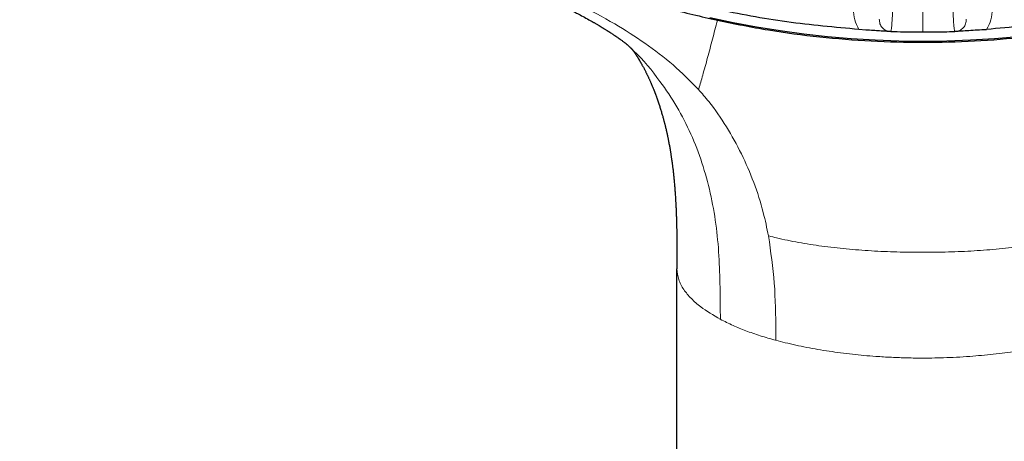
# Model space of a CAD drawing. Units: millimetres. Extents: x 8 to 971, y 12 to 977.
# Drawn here: x 298 to 347, y 735 to 756 of the extents above; entities that cross this region are included whole.
import ezdxf

# ---------------------------------------------------------------- set-up
doc = ezdxf.new("R2010")
doc.units = ezdxf.units.MM

msp = doc.modelspace()

# ---------------------------------------------------------------- linework, layer by layer
at = {"color": 252, "linetype": 'Continuous', "lineweight": 0}
for p, q in [((343.26, 755.186), (343.26, 775.022)), ((335.939, 739.805), (335.938, 740.265))]:
    msp.add_line(p, q, dxfattribs=at)
at = {"color": 7, "linetype": 'Continuous', "lineweight": 30}
for p, q in [((340.427, 755.282), (340.08, 755.314)), ((341.661, 755.214), (341.654, 755.208)), ((344.865, 755.208), (344.858, 755.216)), ((331.007, 620.204), (331.007, 743.378))]:
    msp.add_line(p, q, dxfattribs=at)
at = {"color": 7, "linetype": 'Continuous', "lineweight": 30, "flags": 128}
for points in [[(343.26, 754.717), (342.07, 754.732), (340.881, 754.776), (339.694, 754.849), (338.509, 754.951), (337.327, 755.082), (336.15, 755.243), (334.977, 755.432), (333.81, 755.65), (332.649, 755.897)], [(348.01, 754.951), (346.825, 754.849), (345.638, 754.776), (344.449, 754.732), (343.26, 754.717)]]:
    msp.add_lwpolyline(points, dxfattribs=at)
at = {"color": 7, "linetype": 'Continuous', "lineweight": 30}
for points, knots in [([(340.08, 755.314), (338.877, 755.42), (336.473, 755.633), (332.915, 756.297), (329.422, 757.208), (326.048, 758.376), (322.809, 759.778), (319.723, 761.402), (316.782, 763.249), (314.004, 765.307), (311.407, 767.563), (309.006, 770.004), (306.816, 772.614), (304.851, 775.377), (303.123, 778.277), (301.642, 781.296), (300.418, 784.414), (299.458, 787.613), (298.768, 790.873), (298.352, 794.173), (298.213, 797.494), (298.352, 800.816), (298.768, 804.116), (299.458, 807.376), (300.418, 810.575), (301.642, 813.693), (303.123, 816.712), (304.851, 819.612), (306.816, 822.375), (309.006, 824.985), (311.407, 827.426), (314.004, 829.682), (316.782, 831.74), (319.723, 833.586), (322.809, 835.21), (326.021, 836.602), (329.339, 837.752), (332.744, 838.655), (336.213, 839.303), (339.725, 839.694), (343.26, 839.824), (346.794, 839.694), (350.306, 839.303), (353.775, 838.655), (357.18, 837.752), (360.498, 836.602), (363.71, 835.21), (366.796, 833.586), (369.737, 831.74), (372.515, 829.682), (375.112, 827.426), (377.513, 824.985), (379.703, 822.375), (381.668, 819.612), (383.396, 816.712), (384.877, 813.693), (386.101, 810.575), (387.061, 807.376), (387.751, 804.116), (388.167, 800.816), (388.306, 797.494), (388.167, 794.173), (387.751, 790.873), (387.061, 787.613), (386.101, 784.414), (384.877, 781.296), (383.396, 778.277), (381.668, 775.377), (379.703, 772.614), (377.513, 770.004), (375.112, 767.563), (372.515, 765.307), (369.737, 763.249), (366.796, 761.402), (363.71, 759.778), (360.471, 758.376), (357.097, 757.208), (353.604, 756.297), (350.047, 755.633), (347.642, 755.42), (346.439, 755.314)], [0, 0, 0, 0, 0.013106, 0.026212, 0.039318, 0.052424, 0.065212, 0.078, 0.090788, 0.103576, 0.116364, 0.129151, 0.141939, 0.154727, 0.167515, 0.180303, 0.193091, 0.205879, 0.218667, 0.231454, 0.244242, 0.25703, 0.269818, 0.282606, 0.295394, 0.308182, 0.32097, 0.333758, 0.346545, 0.359333, 0.372121, 0.384909, 0.397697, 0.410485, 0.423273, 0.436061, 0.448848, 0.461636, 0.474424, 0.487212, 0.5, 0.512788, 0.525576, 0.538364, 0.551152, 0.563939, 0.576727, 0.589515, 0.602303, 0.615091, 0.627879, 0.640667, 0.653455, 0.666242, 0.67903, 0.691818, 0.704606, 0.717394, 0.730182, 0.74297, 0.755758, 0.768546, 0.781333, 0.794121, 0.806909, 0.819697, 0.832485, 0.845273, 0.858061, 0.870849, 0.883636, 0.896424, 0.909212, 0.922, 0.934788, 0.947576, 0.960682, 0.973788, 0.986894, 1, 1, 1, 1]), ([(322.449, 759.406), (323.007, 759.144), (324.125, 758.619), (326.038, 757.835), (328.187, 757.064), (330.582, 756.337), (332.21, 755.959), (333.025, 755.77)], [0, 0, 0, 0, 0.165872, 0.331913, 0.554474, 0.776942, 1, 1, 1, 1]), ([(321.695, 758.167), (321.817, 758.109), (322.056, 757.996), (322.404, 757.834), (322.733, 757.683), (323.042, 757.542), (323.329, 757.41), (323.594, 757.289), (323.838, 757.177), (324.063, 757.074), (324.275, 756.976), (324.474, 756.883), (324.658, 756.796), (324.816, 756.721), (324.95, 756.657), (325.059, 756.605), (325.144, 756.563), (325.216, 756.529), (325.277, 756.499), (325.336, 756.469), (325.394, 756.441), (325.457, 756.41), (325.524, 756.376), (325.59, 756.343), (325.649, 756.313), (325.694, 756.29), (325.731, 756.271), (325.77, 756.252), (325.821, 756.225), (325.885, 756.193), (325.962, 756.153), (326.112, 756.074), (326.335, 755.956), (326.548, 755.839), (326.686, 755.762), (326.741, 755.731), (326.786, 755.705), (326.823, 755.684), (326.859, 755.663), (326.903, 755.638), (326.976, 755.596), (327.07, 755.54), (327.177, 755.476), (327.273, 755.419), (327.353, 755.37), (327.416, 755.331), (327.473, 755.295), (327.538, 755.253), (327.617, 755.203), (327.7, 755.15), (327.779, 755.098), (327.865, 755.041), (327.953, 754.981), (328.043, 754.919), (328.132, 754.857), (328.21, 754.802), (328.274, 754.755), (328.327, 754.717), (328.369, 754.686), (328.397, 754.665), (328.413, 754.653), (328.419, 754.648), (328.423, 754.646), (328.425, 754.644), (328.433, 754.638), (328.445, 754.627), (328.462, 754.614), (328.485, 754.594), (328.512, 754.571), (328.54, 754.547), (328.563, 754.526), (328.578, 754.512), (328.593, 754.499), (328.608, 754.485), (328.625, 754.469), (328.644, 754.451), (328.667, 754.43), (328.689, 754.409), (328.711, 754.388), (328.725, 754.374), (328.741, 754.358), (328.761, 754.339), (328.781, 754.319), (328.796, 754.304), (328.804, 754.296)], [0, 0, 0, 0, 0.039317, 0.076509, 0.111573, 0.144508, 0.175314, 0.203495, 0.229618, 0.253684, 0.275692, 0.298202, 0.318052, 0.335243, 0.349773, 0.361642, 0.37085, 0.377777, 0.385161, 0.391069, 0.397491, 0.404426, 0.411876, 0.419798, 0.42665, 0.431638, 0.434866, 0.439107, 0.44484, 0.452067, 0.460785, 0.470905, 0.503201, 0.537274, 0.544814, 0.551268, 0.5566, 0.560811, 0.564409, 0.569524, 0.576396, 0.590573, 0.603577, 0.615359, 0.62538, 0.633127, 0.638543, 0.646981, 0.657836, 0.668434, 0.67868, 0.688526, 0.7019, 0.713655, 0.725704, 0.738572, 0.74752, 0.756338, 0.764549, 0.769664, 0.774189, 0.779584, 0.786004, 0.803036, 0.819636, 0.835729, 0.851772, 0.869218, 0.887422, 0.905396, 0.912467, 0.918885, 0.924937, 0.930947, 0.937104, 0.943762, 0.952327, 0.961201, 0.966865, 0.973777, 0.978382, 0.983389, 0.990442, 1, 1, 1, 1]), ([(333.025, 755.77), (333.87, 755.6), (335.557, 755.262), (338.116, 754.925), (340.684, 754.717), (343.259, 754.649), (345.835, 754.717), (348.403, 754.925), (350.962, 755.262), (352.649, 755.6), (353.494, 755.77)], [0, 0, 0, 0, 0.125524, 0.250559, 0.37525, 0.5, 0.624742, 0.749434, 0.874481, 1, 1, 1, 1]), ([(341.654, 755.208), (341.573, 755.211), (341.415, 755.218), (341.117, 755.239), (340.788, 755.261), (340.548, 755.275), (340.427, 755.282)], [0, 0, 0, 0, 0.2604238, 0.5075048, 0.7507729, 1, 1, 1, 1]), ([(341.661, 755.215), (341.879, 755.207), (342.412, 755.189), (342.945, 755.187), (343.26, 755.186)], [0, 0, 0, 0, 0.4094475, 1, 1, 1, 1]), ([(343.26, 755.186), (343.613, 755.187), (344.146, 755.189), (344.679, 755.209), (344.858, 755.216)], [0, 0, 0, 0, 0.662965, 1, 1, 1, 1]), ([(346.44, 755.298), (346.285, 755.291), (345.98, 755.277), (345.55, 755.249), (345.164, 755.221), (344.967, 755.213), (344.865, 755.208)], [0, 0, 0, 0, 0.251154, 0.493339, 0.737906, 1, 1, 1, 1]), ([(328.759, 754.341), (328.759, 754.341), (328.762, 754.337), (328.764, 754.335), (328.771, 754.326), (328.778, 754.315), (328.786, 754.305), (328.792, 754.298), (328.797, 754.291), (328.803, 754.282), (328.813, 754.27), (328.822, 754.257), (328.831, 754.245), (328.846, 754.223), (328.868, 754.193), (328.887, 754.165), (328.905, 754.14), (328.928, 754.107), (328.95, 754.073), (328.969, 754.044), (328.986, 754.019), (329, 753.997), (329.015, 753.974), (329.029, 753.952), (329.04, 753.935), (329.049, 753.92), (329.058, 753.905), (329.068, 753.889), (329.078, 753.873), (329.087, 753.858), (329.096, 753.843), (329.111, 753.819), (329.13, 753.788), (329.15, 753.755), (329.166, 753.727), (329.183, 753.697), (329.201, 753.667), (329.224, 753.627), (329.25, 753.58), (329.284, 753.52), (329.317, 753.459), (329.353, 753.392), (329.387, 753.327), (329.421, 753.261), (329.451, 753.203), (329.479, 753.146), (329.504, 753.096), (329.528, 753.046), (329.55, 753), (329.574, 752.951), (329.598, 752.899), (329.622, 752.846), (329.647, 752.792), (329.672, 752.736), (329.696, 752.681), (329.72, 752.626), (329.742, 752.575), (329.763, 752.525), (329.783, 752.477), (329.802, 752.432), (329.818, 752.393), (329.833, 752.354), (329.85, 752.312), (329.868, 752.268), (329.885, 752.224), (329.903, 752.179), (329.92, 752.134), (329.935, 752.094), (329.95, 752.052), (329.967, 752.007), (329.983, 751.965), (329.996, 751.927), (330.01, 751.89), (330.023, 751.852), (330.036, 751.816), (330.048, 751.781), (330.063, 751.738), (330.08, 751.688), (330.097, 751.637), (330.112, 751.59), (330.126, 751.549), (330.138, 751.513), (330.15, 751.475), (330.169, 751.415), (330.193, 751.338), (330.221, 751.246), (330.249, 751.154), (330.274, 751.065), (330.3, 750.976), (330.323, 750.893), (330.344, 750.814), (330.362, 750.745), (330.378, 750.684), (330.393, 750.626), (330.408, 750.565), (330.425, 750.497), (330.444, 750.419), (330.465, 750.332), (330.484, 750.249), (330.5, 750.176), (330.514, 750.115), (330.526, 750.06), (330.538, 750.002), (330.551, 749.94), (330.565, 749.874), (330.579, 749.803), (330.595, 749.721), (330.612, 749.63), (330.631, 749.532), (330.648, 749.436), (330.663, 749.349), (330.675, 749.279), (330.684, 749.221), (330.693, 749.167), (330.703, 749.105), (330.713, 749.037), (330.724, 748.964), (330.735, 748.891), (330.745, 748.822), (330.754, 748.762), (330.761, 748.71), (330.768, 748.656), (330.776, 748.595), (330.785, 748.525), (330.796, 748.444), (330.807, 748.351), (330.819, 748.25), (330.83, 748.15), (330.84, 748.061), (330.848, 747.981), (330.856, 747.901), (330.864, 747.817), (330.873, 747.721), (330.883, 747.615), (330.893, 747.501), (330.901, 747.395), (330.908, 747.301), (330.915, 747.208), (330.923, 747.102), (330.931, 746.972), (330.94, 746.826), (330.948, 746.693), (330.953, 746.586), (330.957, 746.513), (330.96, 746.455), (330.962, 746.409), (330.964, 746.365), (330.966, 746.313), (330.969, 746.245), (330.972, 746.162), (330.976, 746.069), (330.979, 745.975), (330.983, 745.859), (330.987, 745.726), (330.991, 745.571), (330.994, 745.418), (330.997, 745.257), (330.999, 745.12), (331.001, 745.01), (331.002, 744.934), (331.003, 744.871), (331.003, 744.826), (331.003, 744.796), (331.004, 744.769), (331.004, 744.731), (331.005, 744.673), (331.005, 744.591), (331.006, 744.485), (331.007, 744.355), (331.007, 744.203), (331.008, 744.029), (331.008, 743.831), (331.008, 743.611), (331.008, 743.457), (331.008, 743.376)], [0, 0, 0, 0, 0.000346, 0.00569, 0.009403, 0.014644, 0.019682, 0.023111, 0.0263, 0.029842, 0.034626, 0.039444, 0.042857, 0.051236, 0.062983, 0.070425, 0.077615, 0.085932, 0.093855, 0.102842, 0.105999, 0.11103, 0.116613, 0.120956, 0.124301, 0.126867, 0.129464, 0.132875, 0.136084, 0.138507, 0.140838, 0.144273, 0.151425, 0.157043, 0.160802, 0.165902, 0.170935, 0.174794, 0.184304, 0.192107, 0.200707, 0.209815, 0.219136, 0.22662, 0.23494, 0.24076, 0.247281, 0.252802, 0.258397, 0.263424, 0.269671, 0.27575, 0.281125, 0.287502, 0.294002, 0.29882, 0.304845, 0.309805, 0.314511, 0.319646, 0.323249, 0.326249, 0.331166, 0.335707, 0.339358, 0.34413, 0.348608, 0.35202, 0.355847, 0.360572, 0.36452, 0.367848, 0.371115, 0.374835, 0.37809, 0.380894, 0.384734, 0.389773, 0.394347, 0.398535, 0.402069, 0.405257, 0.40825, 0.412004, 0.420777, 0.428255, 0.435706, 0.444178, 0.450755, 0.458123, 0.464735, 0.470252, 0.475145, 0.479622, 0.48432, 0.489832, 0.496112, 0.503139, 0.510356, 0.51604, 0.52035, 0.52462, 0.529019, 0.5338, 0.538991, 0.54451, 0.550257, 0.557798, 0.565327, 0.572648, 0.579519, 0.585171, 0.58847, 0.592476, 0.597202, 0.602347, 0.607703, 0.61327, 0.618657, 0.622844, 0.626486, 0.63023, 0.634646, 0.639735, 0.645569, 0.652303, 0.659872, 0.66765, 0.67385, 0.679161, 0.684857, 0.690955, 0.697287, 0.705386, 0.71364, 0.721486, 0.728027, 0.733517, 0.741318, 0.750512, 0.760834, 0.772256, 0.778353, 0.78347, 0.787544, 0.790576, 0.793086, 0.796717, 0.801435, 0.807327, 0.814125, 0.820717, 0.82698, 0.838326, 0.8484, 0.859138, 0.870206, 0.881806, 0.887531, 0.893054, 0.897442, 0.900634, 0.902302, 0.903728, 0.906285, 0.910056, 0.915812, 0.923137, 0.932028, 0.942487, 0.954512, 0.968107, 0.98327, 1, 1, 1, 1])]:
    msp.add_open_spline(points, degree=3, knots=knots, dxfattribs=at)
at = {"color": 252, "linetype": 'Continuous', "lineweight": 0}
for points, knots in [([(341.67, 774.999), (341.674, 774.875), (341.681, 774.627), (341.692, 774.239), (341.703, 773.84), (341.713, 773.429), (341.722, 773.007), (341.732, 772.573), (341.741, 772.128), (341.75, 771.675), (341.759, 771.209), (341.767, 770.732), (341.775, 770.243), (341.783, 769.749), (341.79, 769.255), (341.796, 768.762), (341.802, 768.271), (341.808, 767.778), (341.813, 767.28), (341.818, 766.776), (341.822, 766.268), (341.826, 765.761), (341.829, 765.262), (341.831, 764.77), (341.833, 764.287), (341.835, 763.809), (341.836, 763.332), (341.837, 762.857), (341.837, 762.385), (341.836, 761.922), (341.835, 761.473), (341.834, 761.038), (341.832, 760.618), (341.829, 760.209), (341.826, 759.808), (341.823, 759.416), (341.819, 759.035), (341.814, 758.668), (341.809, 758.32), (341.803, 757.991), (341.797, 757.681), (341.791, 757.387), (341.784, 757.107), (341.777, 756.843), (341.769, 756.595), (341.761, 756.366), (341.752, 756.158), (341.743, 755.972), (341.734, 755.807), (341.724, 755.661), (341.714, 755.534), (341.704, 755.427), (341.693, 755.34), (341.682, 755.274), (341.672, 755.235), (341.665, 755.216), (341.661, 755.214), (341.661, 755.214)], [0, 0, 0, 0, 0.0181781, 0.0363791, 0.0545882, 0.0727896, 0.0909673, 0.1093045, 0.1276578, 0.146011, 0.164348, 0.183218, 0.2021054, 0.2209928, 0.2398627, 0.2581709, 0.2764954, 0.2948194, 0.3131279, 0.3319671, 0.3508231, 0.369679, 0.3885178, 0.406845, 0.4251876, 0.4435304, 0.4618575, 0.4807168, 0.4995935, 0.5184698, 0.5373287, 0.555656, 0.5739989, 0.5923419, 0.610669, 0.629528, 0.6484043, 0.6672807, 0.6861398, 0.7044675, 0.7228113, 0.7411549, 0.7594826, 0.7783422, 0.7972192, 0.8160963, 0.8349558, 0.8532869, 0.8716338, 0.8899807, 0.9083117, 0.9271748, 0.9460551, 0.9649356, 0.9837987, 0.997554, 1, 1, 1, 1]), ([(344.858, 755.216), (344.857, 755.217), (344.851, 755.222), (344.841, 755.256), (344.83, 755.316), (344.818, 755.4), (344.807, 755.507), (344.797, 755.635), (344.787, 755.78), (344.778, 755.942), (344.769, 756.123), (344.76, 756.325), (344.752, 756.548), (344.744, 756.793), (344.736, 757.057), (344.729, 757.336), (344.723, 757.63), (344.717, 757.937), (344.711, 758.26), (344.706, 758.601), (344.701, 758.961), (344.697, 759.339), (344.693, 759.732), (344.69, 760.134), (344.688, 760.544), (344.686, 760.963), (344.684, 761.392), (344.683, 761.835), (344.682, 762.291), (344.682, 762.761), (344.683, 763.239), (344.684, 763.72), (344.685, 764.201), (344.687, 764.684), (344.69, 765.17), (344.693, 765.665), (344.696, 766.166), (344.701, 766.675), (344.705, 767.184), (344.71, 767.688), (344.716, 768.186), (344.722, 768.678), (344.728, 769.167), (344.735, 769.658), (344.742, 770.148), (344.75, 770.637), (344.759, 771.121), (344.767, 771.592), (344.776, 772.051), (344.785, 772.497), (344.795, 772.933), (344.805, 773.364), (344.815, 773.788), (344.826, 774.203), (344.837, 774.606), (344.845, 774.867), (344.849, 774.997), (344.849, 774.999)], [0, 0, 0, 0, 0.008444, 0.02814, 0.047857, 0.067574, 0.08727, 0.106928, 0.125264, 0.143615, 0.161967, 0.180302, 0.19917, 0.218056, 0.236942, 0.25581, 0.274116, 0.292439, 0.310761, 0.329068, 0.347905, 0.366759, 0.385614, 0.404451, 0.422776, 0.441117, 0.459458, 0.477784, 0.496641, 0.515516, 0.534391, 0.553248, 0.571573, 0.589915, 0.608256, 0.626581, 0.645439, 0.664314, 0.683188, 0.702046, 0.720372, 0.738714, 0.757055, 0.775382, 0.79424, 0.813115, 0.83199, 0.850848, 0.869178, 0.887523, 0.905869, 0.924198, 0.943059, 0.961938, 0.980817, 0.999678, 1, 1, 1, 1]), ([(332.081, 752.316), (331.668, 752.735), (330.844, 753.573), (329.431, 754.643), (327.851, 755.649), (326.098, 756.587), (324.205, 757.489), (322.931, 758.089), (322.295, 758.389)], [0, 0, 0, 0, 0.155532, 0.310876, 0.466096, 0.644211, 0.822196, 1, 1, 1, 1]), ([(340.08, 755.314), (339.997, 755.473), (339.831, 755.794), (339.81, 756.149), (339.799, 756.328)], [0, 0, 0, 0, 0.496148, 1, 1, 1, 1]), ([(346.72, 756.328), (346.709, 756.149), (346.688, 755.794), (346.522, 755.473), (346.439, 755.314)], [0, 0, 0, 0, 0.503852, 1, 1, 1, 1]), ([(332.097, 752.349), (332.162, 752.571), (332.304, 753.055), (332.534, 753.901), (332.779, 754.825), (332.943, 755.455), (333.025, 755.769)], [0, 0, 0, 0, 0.220714, 0.480374, 0.740209, 1, 1, 1, 1]), ([(341.093, 755.83), (341.097, 755.754), (341.106, 755.611), (341.2, 755.435), (341.317, 755.324), (341.418, 755.263), (341.532, 755.22), (341.614, 755.212), (341.654, 755.208)], [0, 0, 0, 0, 0.308398, 0.577596, 0.696771, 0.804922, 0.904598, 1, 1, 1, 1]), ([(344.865, 755.208), (344.905, 755.212), (344.988, 755.22), (345.101, 755.263), (345.202, 755.324), (345.319, 755.435), (345.413, 755.611), (345.422, 755.754), (345.427, 755.83)], [0, 0, 0, 0, 0.095402, 0.195078, 0.303229, 0.422403, 0.691602, 1, 1, 1, 1]), ([(328.789, 754.304), (328.809, 754.286), (329.333, 753.817), (330.083, 752.867), (331.027, 751.472), (331.726, 750.109), (332.281, 748.666), (332.693, 747.158), (332.967, 745.605), (333.117, 744.026), (333.162, 742.438), (333.17, 741.379), (333.174, 740.849)], [0, 0, 0, 0, 0.005699, 0.147691, 0.25422, 0.36073, 0.467245, 0.573775, 0.680293, 0.786857, 0.893421, 1, 1, 1, 1]), ([(332.081, 752.316), (332.254, 752.118), (332.762, 751.539), (333.492, 750.472), (334.242, 749.121), (334.857, 747.689), (335.301, 746.312), (335.49, 745.401), (335.571, 745.01)], [0, 0, 0, 0, 0.098273, 0.287868, 0.47762, 0.667482, 0.857274, 1, 1, 1, 1]), ([(335.938, 740.265), (335.928, 741.063), (335.91, 742.658), (335.684, 744.226), (335.571, 745.01)], [0, 0, 0, 0, 0.499975, 1, 1, 1, 1]), ([(335.592, 745.016), (335.719, 744.983), (336.19, 744.862), (337.06, 744.681), (338.225, 744.496), (339.443, 744.357), (340.696, 744.262), (341.972, 744.208), (343.258, 744.191), (344.543, 744.207), (345.818, 744.262), (347.071, 744.358), (348.289, 744.498), (349.455, 744.684), (350.326, 744.864), (350.797, 744.984), (350.925, 745.017)], [0, 0, 0, 0, 0.029322, 0.107812, 0.186253, 0.264511, 0.342823, 0.421337, 0.499998, 0.578609, 0.657054, 0.735384, 0.813727, 0.892247, 0.970764, 1, 1, 1, 1]), ([(331.007, 743.378), (331.025, 743.197), (331.059, 742.847), (331.321, 742.349), (331.698, 741.896), (332.264, 741.394), (332.827, 741.062), (333.171, 740.858)], [0, 0, 0, 0, 0.204366, 0.395561, 0.573592, 0.738466, 1, 1, 1, 1]), ([(333.171, 740.858), (333.378, 740.751), (333.767, 740.551), (334.222, 740.37), (334.436, 740.285)], [0, 0, 0, 0, 0.530058, 1, 1, 1, 1]), ([(334.436, 740.285), (334.674, 740.199), (335.146, 740.028), (335.675, 739.879), (335.938, 739.806)], [0, 0, 0, 0, 0.50398, 1, 1, 1, 1]), ([(350.58, 739.806), (350.427, 739.766), (349.936, 739.638), (349.059, 739.448), (347.937, 739.256), (346.782, 739.106), (345.565, 738.995), (344.536, 738.94), (343.864, 738.925), (343.596, 738.922), (343.484, 738.921), (343.371, 738.92), (343.296, 738.92), (343.258, 738.92), (343.129, 738.92), (342.87, 738.921), (342.481, 738.929), (342.091, 738.94), (341.699, 738.957), (341.308, 738.978), (340.652, 739.022), (339.735, 739.106), (338.581, 739.255), (337.458, 739.448), (336.581, 739.638), (336.091, 739.766), (335.938, 739.806)], [0, 0, 0, 0, 0.03661, 0.117458, 0.196751, 0.274567, 0.350989, 0.435025, 0.471531, 0.478669, 0.485796, 0.492913, 0.500019, 0.500022, 0.500039, 0.524519, 0.549154, 0.57392, 0.598821, 0.62386, 0.649041, 0.725477, 0.803307, 0.882615, 0.963479, 1, 1, 1, 1])]:
    msp.add_open_spline(points, degree=3, knots=knots, dxfattribs=at)

doc.saveas('drawing.dxf')
